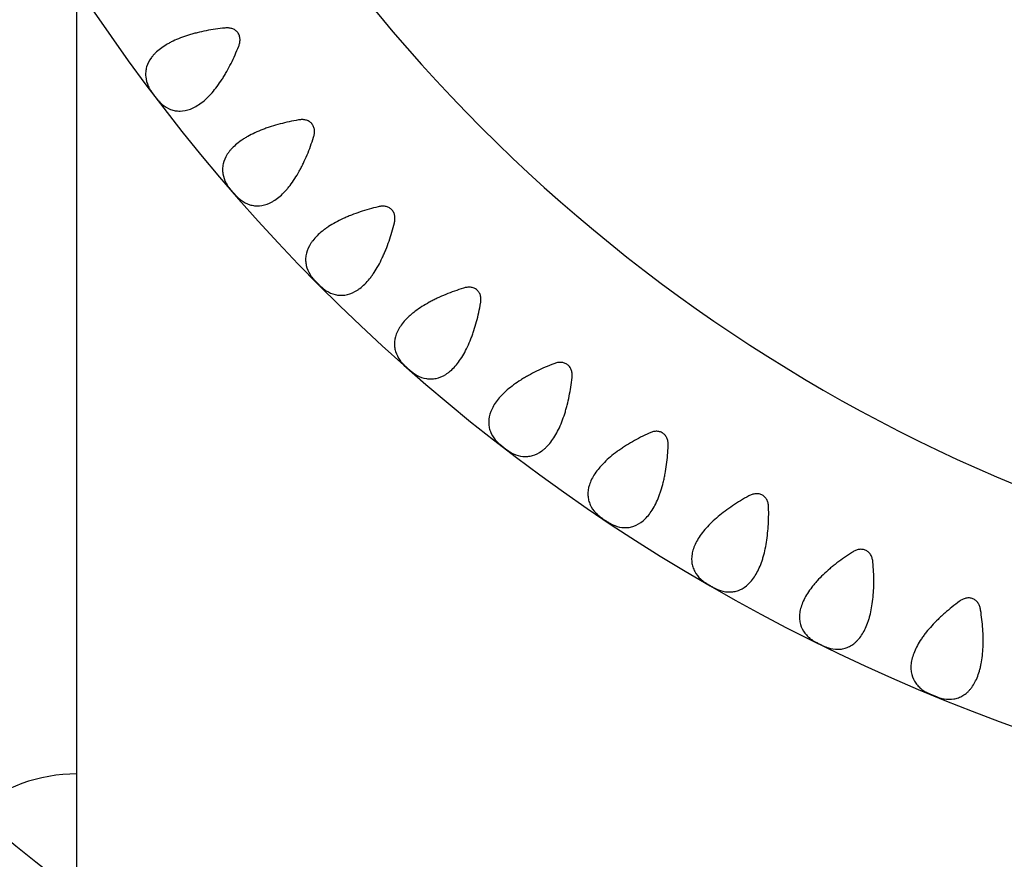
# Model space of a CAD drawing. Units: millimetres. Extents: x -3918 to 3919, y -4288 to 4282.
# Drawn here: x 25 to 330, y -315 to -55 of the extents above; entities that cross this region are included whole.
import ezdxf

# ---------------------------------------------------------------- set-up
doc = ezdxf.new("R2010")
doc.units = ezdxf.units.MM
doc.header["$LTSCALE"] = 20
doc.layers.add('2d', color=230, linetype='Continuous')

msp = doc.modelspace()

# ---------------------------------------------------------------- linework, layer by layer
at = {"layer": '2d'}
msp.add_line((42.93, -325.73), (42.94, -44.85), dxfattribs=at)
for centre, radius, start, end in [((528.89, 271.76), 510, 215.8602, 264.1398), ((528.89, 271.76), 580, 211.30654, 268.69346), ((650.47, 468.57), 1000, 210.73536, 268.77077), ((650.47, 468.57), 1038, 210.67661, 268.80253), ((42.93, -338.71), 50, 89.9999, 129.7126)]:
    msp.add_arc(centre, radius, start, end, dxfattribs=at)
for points, knots in [([(88.75, -57.89), (86.78, -58.1), (84.85, -58.37), (82.02, -58.92), (81.09, -59.12), (79.72, -59.46), (79.26, -59.58), (78.37, -59.83), (77.93, -59.96), (75.78, -60.63), (74.17, -61.24), (72.34, -62.12), (71.98, -62.3), (71.27, -62.68), (70.93, -62.87), (69.95, -63.47), (69.34, -63.88), (68.22, -64.72), (67.72, -65.16), (67.03, -65.84), (66.81, -66.07), (66.4, -66.54), (66.21, -66.78), (65.32, -67.97), (64.83, -68.95), (64.47, -70.2), (64.41, -70.45), (64.32, -70.95), (64.28, -71.2), (64.21, -71.95), (64.22, -72.45), (64.36, -73.94), (64.63, -74.91), (65.05, -75.88)], [0.00132731, 0.00132731, 0.00132731, 0.00132731, 0.00728106, 0.00728106, 0.01025794, 0.01025794, 0.01174638, 0.01174638, 0.01323481, 0.01323481, 0.01918856, 0.01918856, 0.020677, 0.020677, 0.02216544, 0.02216544, 0.02514231, 0.02514231, 0.02811919, 0.02811919, 0.02960762, 0.02960762, 0.03109606, 0.03109606, 0.03704981, 0.03704981, 0.03853825, 0.03853825, 0.04002669, 0.04002669, 0.04300356, 0.04300356, 0.04895731, 0.04895731, 0.04895731, 0.04895731]), ([(93.03, -63.52), (93.16, -63.18), (93.27, -62.83), (93.38, -62.29), (93.4, -62.11), (93.44, -61.74), (93.44, -61.55), (93.43, -61.18), (93.41, -61), (93.35, -60.64), (93.31, -60.46), (93.13, -59.93), (92.97, -59.6), (92.63, -59.16), (92.5, -59.02), (92.23, -58.77), (92.09, -58.65), (91.78, -58.44), (91.62, -58.35), (91.28, -58.19), (91.11, -58.13), (90.58, -57.96), (90.22, -57.9), (89.49, -57.84), (89.11, -57.85), (88.75, -57.89)], [0.038652899, 0.038652899, 0.038652899, 0.038652899, 0.039749281, 0.039749281, 0.040297472, 0.040297472, 0.040845663, 0.040845663, 0.041393854, 0.041393854, 0.041942045, 0.041942045, 0.043038427, 0.043038427, 0.043586618, 0.043586618, 0.044134809, 0.044134809, 0.044683, 0.044683, 0.045231191, 0.045231191, 0.046327573, 0.046327573, 0.047423955, 0.047423955, 0.047423955, 0.047423955]), ([(69.33, -81.51), (70.14, -82.18), (71.01, -82.7), (72.41, -83.24), (72.89, -83.37), (73.88, -83.56), (74.39, -83.6), (75.93, -83.58), (77, -83.38), (78.37, -82.85), (78.65, -82.73), (79.21, -82.47), (79.5, -82.32), (80.34, -81.84), (80.9, -81.47), (82.02, -80.62), (82.58, -80.15), (83.41, -79.37), (83.68, -79.1), (84.23, -78.52), (84.51, -78.22), (85.87, -76.67), (86.9, -75.28), (88.13, -73.37), (88.38, -72.98), (88.86, -72.19), (89.09, -71.78), (89.79, -70.55), (90.23, -69.71), (91.52, -67.14), (92.3, -65.36), (93.03, -63.52)], [0.00206168, 0.00206168, 0.00206168, 0.00206168, 0.00801753, 0.00801753, 0.01099545, 0.01099545, 0.01397338, 0.01397338, 0.01992923, 0.01992923, 0.02141819, 0.02141819, 0.02290715, 0.02290715, 0.02588508, 0.02588508, 0.028863, 0.028863, 0.03035196, 0.03035196, 0.03184092, 0.03184092, 0.03779677, 0.03779677, 0.03928574, 0.03928574, 0.0407747, 0.0407747, 0.04375262, 0.04375262, 0.04970847, 0.04970847, 0.04970847, 0.04970847]), ([(65.05, -75.88), (65.13, -76.06), (65.23, -76.25), (65.41, -76.57), (65.48, -76.68), (65.62, -76.91), (65.7, -77.04), (65.94, -77.42), (66.13, -77.69), (66.54, -78.26), (66.75, -78.55), (67.09, -79), (67.21, -79.14), (67.43, -79.43), (67.54, -79.57), (67.76, -79.84), (67.87, -79.98), (68.08, -80.23), (68.18, -80.35), (68.38, -80.58), (68.48, -80.68), (68.67, -80.88), (68.76, -80.98), (69.01, -81.24), (69.18, -81.39), (69.33, -81.51)], [0.09322367, 0.09322367, 0.09322367, 0.09322367, 0.094325886, 0.094325886, 0.094876995, 0.094876995, 0.095428103, 0.095428103, 0.096530319, 0.096530319, 0.097632536, 0.097632536, 0.098183644, 0.098183644, 0.098734752, 0.098734752, 0.09928586, 0.09928586, 0.099836969, 0.099836969, 0.100388077, 0.100388077, 0.100939185, 0.100939185, 0.102041402, 0.102041402, 0.102041402, 0.102041402]), ([(111.57, -86.33), (109.61, -86.67), (107.7, -87.08), (104.92, -87.81), (104, -88.07), (102.66, -88.5), (102.21, -88.65), (101.34, -88.96), (100.91, -89.11), (98.8, -89.93), (97.24, -90.65), (95.47, -91.65), (95.12, -91.85), (94.45, -92.27), (94.12, -92.49), (93.17, -93.15), (92.59, -93.6), (91.54, -94.52), (91.06, -94.99), (90.42, -95.71), (90.22, -95.95), (89.84, -96.45), (89.66, -96.7), (88.85, -97.95), (88.43, -98.96), (88.16, -100.22), (88.11, -100.48), (88.05, -100.98), (88.03, -101.24), (88.02, -101.99), (88.05, -102.49), (88.29, -103.96), (88.63, -104.92), (89.11, -105.85)], [0.00117399, 0.00117399, 0.00117399, 0.00117399, 0.0071278, 0.0071278, 0.0101047, 0.0101047, 0.01159316, 0.01159316, 0.01308161, 0.01308161, 0.01903542, 0.01903542, 0.02052387, 0.02052387, 0.02201232, 0.02201232, 0.02498922, 0.02498922, 0.02796613, 0.02796613, 0.02945458, 0.02945458, 0.03094303, 0.03094303, 0.03689684, 0.03689684, 0.03838529, 0.03838529, 0.03987374, 0.03987374, 0.04285065, 0.04285065, 0.04880446, 0.04880446, 0.04880446, 0.04880446]), ([(116.2, -91.67), (116.32, -91.32), (116.4, -90.96), (116.47, -90.42), (116.49, -90.23), (116.5, -89.86), (116.49, -89.68), (116.45, -89.31), (116.42, -89.13), (116.34, -88.77), (116.28, -88.59), (116.07, -88.08), (115.88, -87.76), (115.4, -87.2), (115.11, -86.97), (114.47, -86.59), (114.12, -86.46), (113.4, -86.28), (113.03, -86.24), (112.3, -86.24), (111.93, -86.27), (111.57, -86.33)], [0.057814704, 0.057814704, 0.057814704, 0.057814704, 0.058908058, 0.058908058, 0.059454735, 0.059454735, 0.060001413, 0.060001413, 0.06054809, 0.06054809, 0.061094767, 0.061094767, 0.062188122, 0.062188122, 0.063281476, 0.063281476, 0.064374831, 0.064374831, 0.065468186, 0.065468186, 0.06656154, 0.06656154, 0.06656154, 0.06656154]), ([(93.75, -111.19), (94.61, -111.8), (95.51, -112.27), (96.94, -112.71), (97.43, -112.81), (98.43, -112.93), (98.94, -112.94), (100.48, -112.82), (101.53, -112.55), (102.87, -111.93), (103.14, -111.79), (103.68, -111.49), (103.95, -111.32), (104.76, -110.79), (105.3, -110.38), (106.36, -109.46), (106.88, -108.96), (107.66, -108.12), (107.91, -107.83), (108.42, -107.22), (108.68, -106.9), (109.93, -105.27), (110.87, -103.81), (111.98, -101.83), (112.19, -101.42), (112.62, -100.59), (112.83, -100.17), (113.44, -98.9), (113.83, -98.03), (114.94, -95.38), (115.6, -93.55), (116.2, -91.67)], [0.00171335, 0.00171335, 0.00171335, 0.00171335, 0.00766914, 0.00766914, 0.01064703, 0.01064703, 0.01362493, 0.01362493, 0.01958072, 0.01958072, 0.02106967, 0.02106967, 0.02255862, 0.02255862, 0.02553651, 0.02553651, 0.02851441, 0.02851441, 0.03000336, 0.03000336, 0.03149231, 0.03149231, 0.0374481, 0.0374481, 0.03893705, 0.03893705, 0.04042599, 0.04042599, 0.04340389, 0.04340389, 0.04935968, 0.04935968, 0.04935968, 0.04935968]), ([(89.11, -105.85), (89.2, -106.03), (89.31, -106.21), (89.58, -106.62), (89.74, -106.85), (90.01, -107.21), (90.11, -107.33), (90.31, -107.59), (90.42, -107.72), (90.64, -107.99), (90.75, -108.13), (90.99, -108.41), (91.11, -108.55), (91.48, -108.97), (91.72, -109.24), (92.2, -109.76), (92.43, -110), (92.85, -110.43), (93.05, -110.62), (93.42, -110.94), (93.59, -111.08), (93.75, -111.19)], [0.003598568, 0.003598568, 0.003598568, 0.003598568, 0.004689494, 0.004689494, 0.00578042, 0.00578042, 0.006325883, 0.006325883, 0.006871346, 0.006871346, 0.007416809, 0.007416809, 0.007962272, 0.007962272, 0.009053198, 0.009053198, 0.010144124, 0.010144124, 0.01123505, 0.01123505, 0.012325976, 0.012325976, 0.012325976, 0.012325976]), ([(136.22, -113.21), (134.29, -113.67), (132.41, -114.2), (129.68, -115.12), (128.79, -115.44), (127.47, -115.96), (127.03, -116.14), (126.18, -116.5), (125.76, -116.69), (123.72, -117.63), (122.21, -118.46), (120.5, -119.57), (120.17, -119.8), (119.53, -120.27), (119.21, -120.5), (118.31, -121.22), (117.76, -121.71), (116.77, -122.7), (116.33, -123.2), (115.73, -123.96), (115.55, -124.22), (115.21, -124.74), (115.05, -125), (114.32, -126.3), (113.97, -127.34), (113.78, -128.62), (113.75, -128.87), (113.72, -129.38), (113.72, -129.64), (113.76, -130.39), (113.82, -130.88), (114.16, -132.34), (114.56, -133.27), (115.1, -134.17)], [0.00100305, 0.00100305, 0.00100305, 0.00100305, 0.0069569, 0.0069569, 0.00993383, 0.00993383, 0.0114223, 0.0114223, 0.01291076, 0.01291076, 0.01886462, 0.01886462, 0.02035308, 0.02035308, 0.02184155, 0.02184155, 0.02481847, 0.02481847, 0.0277954, 0.0277954, 0.02928387, 0.02928387, 0.03077233, 0.03077233, 0.03672619, 0.03672619, 0.03821465, 0.03821465, 0.03970312, 0.03970312, 0.04268004, 0.04268004, 0.0486339, 0.0486339, 0.0486339, 0.0486339]), ([(141.2, -118.22), (141.29, -117.87), (141.35, -117.5), (141.38, -116.95), (141.39, -116.77), (141.37, -116.4), (141.35, -116.22), (141.29, -115.85), (141.25, -115.67), (141.14, -115.32), (141.07, -115.15), (140.83, -114.65), (140.62, -114.35), (140.23, -113.95), (140.08, -113.83), (139.78, -113.61), (139.63, -113.52), (139.29, -113.35), (139.12, -113.28), (138.77, -113.17), (138.59, -113.13), (138.22, -113.07), (138.04, -113.05), (137.67, -113.03), (137.49, -113.03), (136.94, -113.06), (136.57, -113.12), (136.22, -113.21)], [0.056921714, 0.056921714, 0.056921714, 0.056921714, 0.058026819, 0.058026819, 0.058579371, 0.058579371, 0.059131924, 0.059131924, 0.059684476, 0.059684476, 0.060237029, 0.060237029, 0.061342134, 0.061342134, 0.061894686, 0.061894686, 0.062447239, 0.062447239, 0.062999791, 0.062999791, 0.063552344, 0.063552344, 0.064104896, 0.064104896, 0.064657449, 0.064657449, 0.065762554, 0.065762554, 0.065762554, 0.065762554]), ([(120.09, -139.19), (120.98, -139.74), (121.92, -140.14), (123.37, -140.49), (123.86, -140.56), (124.62, -140.6), (124.87, -140.6), (125.38, -140.58), (125.63, -140.55), (126.91, -140.37), (127.94, -140.03), (129.23, -139.32), (129.49, -139.17), (130.01, -138.83), (130.27, -138.64), (131.05, -138.06), (131.56, -137.61), (132.55, -136.63), (133.04, -136.09), (133.76, -135.2), (134, -134.89), (134.47, -134.25), (134.7, -133.92), (135.84, -132.2), (136.68, -130.69), (137.65, -128.64), (137.84, -128.22), (138.21, -127.36), (138.39, -126.93), (138.92, -125.61), (139.25, -124.72), (140.18, -122.01), (140.72, -120.14), (141.2, -118.22)], [0.00137242, 0.00137242, 0.00137242, 0.00137242, 0.00732811, 0.00732811, 0.01030595, 0.01030595, 0.01179488, 0.01179488, 0.0132838, 0.0132838, 0.01923949, 0.01923949, 0.02072841, 0.02072841, 0.02221733, 0.02221733, 0.02519518, 0.02519518, 0.02817302, 0.02817302, 0.02966194, 0.02966194, 0.03115087, 0.03115087, 0.03710655, 0.03710655, 0.03859548, 0.03859548, 0.0400844, 0.0400844, 0.04306224, 0.04306224, 0.04901793, 0.04901793, 0.04901793, 0.04901793]), ([(115.1, -134.17), (115.21, -134.34), (115.33, -134.52), (115.55, -134.81), (115.63, -134.91), (115.8, -135.12), (115.9, -135.24), (116.09, -135.46), (116.2, -135.58), (116.42, -135.82), (116.53, -135.95), (116.89, -136.34), (117.15, -136.6), (117.54, -136.99), (117.67, -137.12), (117.93, -137.38), (118.06, -137.5), (118.31, -137.74), (118.44, -137.86), (118.68, -138.08), (118.8, -138.19), (119.03, -138.39), (119.14, -138.48), (119.35, -138.65), (119.45, -138.74), (119.74, -138.96), (119.92, -139.08), (120.09, -139.19)], [0.002162137, 0.002162137, 0.002162137, 0.002162137, 0.003263433, 0.003263433, 0.003814081, 0.003814081, 0.004364729, 0.004364729, 0.004915378, 0.004915378, 0.005466026, 0.005466026, 0.006567322, 0.006567322, 0.00711797, 0.00711797, 0.007668619, 0.007668619, 0.008219267, 0.008219267, 0.008769915, 0.008769915, 0.009320563, 0.009320563, 0.009871211, 0.009871211, 0.010972508, 0.010972508, 0.010972508, 0.010972508]), ([(162.59, -138.38), (160.7, -138.98), (158.86, -139.63), (156.2, -140.72), (155.33, -141.11), (154.05, -141.71), (153.62, -141.92), (152.8, -142.34), (152.39, -142.55), (150.41, -143.63), (148.96, -144.55), (147.33, -145.78), (147.02, -146.03), (146.41, -146.53), (146.11, -146.79), (145.26, -147.57), (144.74, -148.09), (143.82, -149.14), (143.41, -149.67), (142.87, -150.48), (142.7, -150.74), (142.39, -151.28), (142.25, -151.55), (141.62, -152.9), (141.33, -153.96), (141.22, -155.25), (141.22, -155.5), (141.22, -156.02), (141.24, -156.27), (141.32, -157.02), (141.42, -157.51), (141.85, -158.94), (142.31, -159.84), (142.92, -160.7)], [0.0008093, 0.0008093, 0.0008093, 0.0008093, 0.00676319, 0.00676319, 0.00974013, 0.00974013, 0.0112286, 0.0112286, 0.01271708, 0.01271708, 0.01867096, 0.01867096, 0.02015944, 0.02015944, 0.02164791, 0.02164791, 0.02462485, 0.02462485, 0.0276018, 0.0276018, 0.02909027, 0.02909027, 0.03057874, 0.03057874, 0.03653263, 0.03653263, 0.03802111, 0.03802111, 0.03950958, 0.03950958, 0.04248652, 0.04248652, 0.04844041, 0.04844041, 0.04844041, 0.04844041]), ([(167.9, -143.06), (167.96, -142.7), (168, -142.33), (168, -141.78), (167.99, -141.6), (167.95, -141.23), (167.92, -141.05), (167.83, -140.69), (167.78, -140.51), (167.65, -140.17), (167.57, -140), (167.29, -139.52), (167.06, -139.23), (166.64, -138.86), (166.49, -138.75), (166.18, -138.55), (166.02, -138.47), (165.67, -138.33), (165.49, -138.27), (165.14, -138.18), (164.95, -138.15), (164.59, -138.11), (164.4, -138.1), (164.03, -138.11), (163.85, -138.12), (163.3, -138.19), (162.94, -138.27), (162.59, -138.38)], [0.055865297, 0.055865297, 0.055865297, 0.055865297, 0.056961577, 0.056961577, 0.057509717, 0.057509717, 0.058057857, 0.058057857, 0.058605997, 0.058605997, 0.059154137, 0.059154137, 0.060250417, 0.060250417, 0.060798557, 0.060798557, 0.061346697, 0.061346697, 0.061894837, 0.061894837, 0.062442977, 0.062442977, 0.062991117, 0.062991117, 0.063539257, 0.063539257, 0.064635537, 0.064635537, 0.064635537, 0.064635537]), ([(148.22, -165.38), (149.15, -165.87), (150.11, -166.21), (151.58, -166.46), (152.08, -166.5), (152.83, -166.49), (153.09, -166.47), (153.59, -166.41), (153.85, -166.37), (155.11, -166.1), (156.11, -165.69), (157.36, -164.9), (157.6, -164.73), (158.1, -164.36), (158.35, -164.16), (159.09, -163.52), (159.56, -163.04), (160.96, -161.47), (161.83, -160.23), (163.48, -157.37), (164.22, -155.8), (165.05, -153.68), (165.21, -153.25), (165.52, -152.38), (165.67, -151.93), (166.11, -150.59), (166.38, -149.67), (167.13, -146.9), (167.55, -145), (167.9, -143.06)], [0.00103473, 0.00103473, 0.00103473, 0.00103473, 0.00699027, 0.00699027, 0.00996804, 0.00996804, 0.01145692, 0.01145692, 0.01294581, 0.01294581, 0.01890134, 0.01890134, 0.02039023, 0.02039023, 0.02187911, 0.02187911, 0.02485688, 0.02485688, 0.03081242, 0.03081242, 0.03676795, 0.03676795, 0.03825684, 0.03825684, 0.03974572, 0.03974572, 0.04272349, 0.04272349, 0.04867902, 0.04867902, 0.04867902, 0.04867902]), ([(142.92, -160.7), (143.03, -160.86), (143.16, -161.03), (143.48, -161.4), (143.67, -161.6), (143.99, -161.92), (144.1, -162.04), (144.34, -162.26), (144.46, -162.38), (144.71, -162.62), (144.84, -162.74), (145.12, -162.98), (145.25, -163.11), (145.53, -163.35), (145.67, -163.47), (145.95, -163.71), (146.09, -163.83), (146.36, -164.05), (146.49, -164.16), (146.75, -164.37), (146.87, -164.47), (147.23, -164.74), (147.45, -164.9), (147.86, -165.17), (148.05, -165.29), (148.22, -165.38)], [0.00139418, 0.00139418, 0.00139418, 0.00139418, 0.002492019, 0.002492019, 0.003589858, 0.003589858, 0.004138777, 0.004138777, 0.004687697, 0.004687697, 0.005236616, 0.005236616, 0.005785536, 0.005785536, 0.006334455, 0.006334455, 0.006883375, 0.006883375, 0.007432294, 0.007432294, 0.007981214, 0.007981214, 0.009079053, 0.009079053, 0.010176892, 0.010176892, 0.010176892, 0.010176892]), ([(196.18, -166.07), (196.22, -165.71), (196.23, -165.35), (196.2, -164.8), (196.18, -164.61), (196.11, -164.25), (196.07, -164.07), (195.91, -163.54), (195.75, -163.2), (195.45, -162.74), (195.34, -162.59), (195.09, -162.32), (194.95, -162.19), (194.66, -161.97), (194.5, -161.87), (194.17, -161.69), (194, -161.62), (193.65, -161.5), (193.47, -161.45), (193.11, -161.39), (192.92, -161.37), (192.37, -161.35), (192, -161.38), (191.46, -161.48), (191.27, -161.53), (190.92, -161.63), (190.75, -161.69), (190.58, -161.76)], [0.00111769, 0.00111769, 0.00111769, 0.00111769, 0.002211488, 0.002211488, 0.002758387, 0.002758387, 0.003305286, 0.003305286, 0.004399085, 0.004399085, 0.004945984, 0.004945984, 0.005492883, 0.005492883, 0.006039782, 0.006039782, 0.006586681, 0.006586681, 0.00713358, 0.00713358, 0.007680479, 0.007680479, 0.008774277, 0.008774277, 0.009321176, 0.009321176, 0.009868075, 0.009868075, 0.009868075, 0.009868075]), ([(190.58, -161.76), (188.73, -162.48), (186.93, -163.25), (184.35, -164.52), (183.51, -164.96), (182.27, -165.64), (181.87, -165.88), (181.07, -166.35), (180.68, -166.59), (178.77, -167.8), (177.38, -168.82), (175.84, -170.15), (175.55, -170.42), (174.97, -170.96), (174.69, -171.24), (173.89, -172.07), (173.41, -172.63), (172.56, -173.74), (172.18, -174.3), (171.54, -175.41), (171.27, -175.97), (170.61, -177.64), (170.4, -178.71), (170.38, -180), (170.38, -180.26), (170.42, -180.77), (170.46, -181.02), (170.59, -181.76), (170.72, -182.24), (171.25, -183.64), (171.77, -184.51), (172.43, -185.33)], [0.00058549, 0.00058549, 0.00058549, 0.00058549, 0.00653939, 0.00653939, 0.00951634, 0.00951634, 0.01100482, 0.01100482, 0.01249329, 0.01249329, 0.01844719, 0.01844719, 0.01993566, 0.01993566, 0.02142414, 0.02142414, 0.02440109, 0.02440109, 0.02737803, 0.02737803, 0.03035498, 0.03035498, 0.03630888, 0.03630888, 0.03779736, 0.03779736, 0.03928583, 0.03928583, 0.04226278, 0.04226278, 0.04821668, 0.04821668, 0.04821668, 0.04821668]), ([(178.03, -189.64), (178.99, -190.08), (179.97, -190.35), (181.45, -190.5), (181.95, -190.51), (182.7, -190.45), (182.96, -190.41), (183.46, -190.32), (183.71, -190.26), (184.95, -189.91), (185.92, -189.43), (187.11, -188.57), (187.35, -188.38), (187.82, -187.98), (188.05, -187.76), (188.75, -187.07), (189.19, -186.56), (190.48, -184.9), (191.27, -183.61), (192.72, -180.64), (193.36, -179.02), (194.04, -176.86), (194.17, -176.42), (194.43, -175.53), (194.55, -175.08), (194.9, -173.7), (195.11, -172.77), (195.67, -169.96), (195.96, -168.03), (196.18, -166.07)], [0.00069627, 0.00069627, 0.00069627, 0.00069627, 0.0066516, 0.0066516, 0.00962926, 0.00962926, 0.01111809, 0.01111809, 0.01260693, 0.01260693, 0.01856225, 0.01856225, 0.02005109, 0.02005109, 0.02153992, 0.02153992, 0.02451758, 0.02451758, 0.03047291, 0.03047291, 0.03642824, 0.03642824, 0.03791707, 0.03791707, 0.0394059, 0.0394059, 0.04238356, 0.04238356, 0.04833889, 0.04833889, 0.04833889, 0.04833889]), ([(225.93, -187.16), (225.95, -186.8), (225.93, -186.43), (225.84, -185.7), (225.75, -185.34), (225.55, -184.82), (225.48, -184.65), (225.3, -184.33), (225.2, -184.17), (224.98, -183.88), (224.85, -183.74), (224.59, -183.49), (224.44, -183.37), (224.13, -183.16), (223.97, -183.07), (223.64, -182.92), (223.46, -182.86), (223.1, -182.76), (222.92, -182.73), (222.55, -182.69), (222.36, -182.68), (221.81, -182.7), (221.44, -182.76), (220.91, -182.9), (220.73, -182.95), (220.39, -183.08), (220.22, -183.15), (220.05, -183.23)], [0.05516605, 0.05516605, 0.05516605, 0.05516605, 0.056269155, 0.056269155, 0.057372259, 0.057372259, 0.057923812, 0.057923812, 0.058475364, 0.058475364, 0.059026916, 0.059026916, 0.059578469, 0.059578469, 0.060130021, 0.060130021, 0.060681574, 0.060681574, 0.061233126, 0.061233126, 0.061784678, 0.061784678, 0.062887783, 0.062887783, 0.063439335, 0.063439335, 0.063990888, 0.063990888, 0.063990888, 0.063990888]), ([(172.43, -185.33), (172.55, -185.48), (172.69, -185.64), (172.95, -185.9), (173.05, -186), (173.25, -186.18), (173.35, -186.28), (173.69, -186.58), (173.94, -186.79), (174.48, -187.24), (174.78, -187.47), (175.36, -187.92), (175.66, -188.14), (176.23, -188.55), (176.5, -188.74), (176.87, -188.99), (176.99, -189.07), (177.23, -189.21), (177.34, -189.28), (177.66, -189.47), (177.85, -189.56), (178.03, -189.64)], [0.000836352, 0.000836352, 0.000836352, 0.000836352, 0.001939163, 0.001939163, 0.002490569, 0.002490569, 0.003041974, 0.003041974, 0.004144786, 0.004144786, 0.005247597, 0.005247597, 0.006350409, 0.006350409, 0.00745322, 0.00745322, 0.008004626, 0.008004626, 0.008556032, 0.008556032, 0.009658843, 0.009658843, 0.009658843, 0.009658843]), ([(220.05, -183.23), (218.25, -184.07), (216.51, -184.96), (214.02, -186.4), (213.21, -186.89), (212.02, -187.66), (211.63, -187.92), (210.86, -188.44), (210.49, -188.71), (208.66, -190.05), (207.35, -191.15), (205.9, -192.58), (205.62, -192.87), (205.08, -193.45), (204.82, -193.75), (204.08, -194.63), (203.64, -195.22), (202.47, -196.97), (201.9, -198.12), (201.18, -200.4), (201.04, -201.49), (201.1, -202.78), (201.13, -203.03), (201.2, -203.54), (201.25, -203.79), (201.44, -204.52), (201.6, -204.99), (202.22, -206.35), (202.79, -207.18), (203.5, -207.95)], [0.00032116, 0.00032116, 0.00032116, 0.00032116, 0.00627791, 0.00627791, 0.00925628, 0.00925628, 0.01074547, 0.01074547, 0.01223466, 0.01223466, 0.01819141, 0.01819141, 0.01968059, 0.01968059, 0.02116978, 0.02116978, 0.02414816, 0.02414816, 0.03010491, 0.03010491, 0.03606166, 0.03606166, 0.03755084, 0.03755084, 0.03904003, 0.03904003, 0.04201841, 0.04201841, 0.04797516, 0.04797516, 0.04797516, 0.04797516]), ([(209.38, -211.88), (210.37, -212.25), (211.36, -212.46), (212.85, -212.51), (213.35, -212.49), (214.35, -212.34), (214.84, -212.21), (216.31, -211.69), (217.25, -211.15), (218.6, -210.02), (219.04, -209.58), (219.9, -208.61), (220.31, -208.07), (221.49, -206.32), (222.19, -204.98), (222.97, -203.07), (223.12, -202.68), (223.41, -201.88), (223.55, -201.48), (223.95, -200.24), (224.19, -199.39), (224.51, -198.07), (224.61, -197.62), (224.81, -196.71), (224.9, -196.25), (225.16, -194.86), (225.3, -193.92), (225.68, -191.07), (225.84, -189.13), (225.93, -187.16)], [0.00035295, 0.00035295, 0.00035295, 0.00035295, 0.006308, 0.006308, 0.00928553, 0.00928553, 0.01226306, 0.01226306, 0.01821811, 0.01821811, 0.02119564, 0.02119564, 0.02417317, 0.02417317, 0.03012822, 0.03012822, 0.03161698, 0.03161698, 0.03310575, 0.03310575, 0.03608328, 0.03608328, 0.03757204, 0.03757204, 0.0390608, 0.0390608, 0.04203833, 0.04203833, 0.04799339, 0.04799339, 0.04799339, 0.04799339]), ([(250.89, -202.69), (249.14, -203.65), (247.47, -204.66), (245.08, -206.25), (244.3, -206.8), (242.8, -207.92), (242.06, -208.5), (239.98, -210.25), (238.75, -211.44), (237.13, -213.26), (236.63, -213.87), (235.72, -215.12), (235.31, -215.73), (234.26, -217.55), (233.77, -218.74), (233.34, -220.48), (233.25, -221.04), (233.17, -222.14), (233.18, -222.66), (233.27, -223.44), (233.31, -223.69), (233.42, -224.19), (233.48, -224.43), (233.71, -225.15), (233.91, -225.61), (234.61, -226.93), (235.24, -227.73), (236.01, -228.46)], [0.00000038, 0.00000038, 0.00000038, 0.00000038, 0.00594897, 0.00594897, 0.00892327, 0.00892327, 0.01189756, 0.01189756, 0.01784615, 0.01784615, 0.02082044, 0.02082044, 0.02379473, 0.02379473, 0.02974332, 0.02974332, 0.03271762, 0.03271762, 0.03569191, 0.03569191, 0.03717906, 0.03717906, 0.0386662, 0.0386662, 0.0416405, 0.0416405, 0.04758908, 0.04758908, 0.04758908, 0.04758908]), ([(257.01, -206.23), (257, -205.86), (256.96, -205.5), (256.82, -204.78), (256.71, -204.42), (256.48, -203.92), (256.39, -203.76), (256.19, -203.45), (256.08, -203.29), (255.72, -202.88), (255.44, -202.64), (254.79, -202.27), (254.45, -202.14), (253.71, -201.99), (253.34, -201.98), (252.6, -202.05), (252.24, -202.13), (251.55, -202.36), (251.21, -202.52), (250.89, -202.69)], [0.000000384, 0.000000384, 0.000000384, 0.000000384, 0.001102982, 0.001102982, 0.002205579, 0.002205579, 0.002756878, 0.002756878, 0.003308176, 0.003308176, 0.004410774, 0.004410774, 0.005513371, 0.005513371, 0.006615968, 0.006615968, 0.007718565, 0.007718565, 0.008821163, 0.008821163, 0.008821163, 0.008821163]), ([(242.13, -231.99), (243.15, -232.3), (244.15, -232.44), (245.64, -232.39), (246.13, -232.33), (247.11, -232.12), (247.6, -231.96), (249.03, -231.35), (249.93, -230.75), (251.2, -229.53), (251.61, -229.07), (252.41, -228.04), (252.78, -227.48), (253.84, -225.67), (254.45, -224.28), (255.11, -222.33), (255.23, -221.93), (255.47, -221.12), (255.58, -220.71), (255.89, -219.45), (256.07, -218.58), (256.39, -216.8), (256.52, -215.89), (256.74, -214.01), (256.83, -213.06), (257.02, -210.18), (257.05, -208.22), (257.01, -206.23)], [0.00000039, 0.00000039, 0.00000039, 0.00000039, 0.00594806, 0.00594806, 0.0089219, 0.0089219, 0.01189573, 0.01189573, 0.01784341, 0.01784341, 0.02081724, 0.02081724, 0.02379108, 0.02379108, 0.02973875, 0.02973875, 0.03122567, 0.03122567, 0.03271259, 0.03271259, 0.03568642, 0.03568642, 0.03866026, 0.03866026, 0.0416341, 0.0416341, 0.04758177, 0.04758177, 0.04758177, 0.04758177]), ([(203.5, -207.95), (203.64, -208.09), (203.79, -208.24), (204.16, -208.57), (204.37, -208.74), (204.73, -209.02), (204.85, -209.12), (205.12, -209.31), (205.25, -209.41), (205.54, -209.61), (205.69, -209.72), (205.99, -209.93), (206.14, -210.03), (206.45, -210.24), (206.6, -210.34), (206.91, -210.54), (207.06, -210.63), (207.36, -210.82), (207.5, -210.91), (207.79, -211.08), (207.92, -211.16), (208.31, -211.38), (208.55, -211.51), (209, -211.73), (209.2, -211.82), (209.38, -211.88)], [0.00038489, 0.00038489, 0.00038489, 0.00038489, 0.00148887, 0.00148887, 0.00259285, 0.00259285, 0.00314484, 0.00314484, 0.00369683, 0.00369683, 0.00424882, 0.00424882, 0.00480081, 0.00480081, 0.005352801, 0.005352801, 0.005904791, 0.005904791, 0.006456781, 0.006456781, 0.007008771, 0.007008771, 0.008112751, 0.008112751, 0.009216731, 0.009216731, 0.009216731, 0.009216731]), ([(289.29, -223.2), (289.25, -222.83), (289.19, -222.47), (289.05, -221.94), (288.99, -221.76), (288.86, -221.42), (288.78, -221.25), (288.6, -220.93), (288.5, -220.77), (288.29, -220.47), (288.16, -220.33), (287.77, -219.94), (287.48, -219.72), (286.81, -219.39), (286.45, -219.29), (285.72, -219.19), (285.34, -219.2), (284.61, -219.32), (284.26, -219.43), (283.58, -219.7), (283.25, -219.88), (282.94, -220.08)], [0.02950801, 0.02950801, 0.02950801, 0.02950801, 0.030606467, 0.030606467, 0.031155696, 0.031155696, 0.031704924, 0.031704924, 0.032254153, 0.032254153, 0.032803382, 0.032803382, 0.033901839, 0.033901839, 0.035000297, 0.035000297, 0.036098754, 0.036098754, 0.037197211, 0.037197211, 0.038295669, 0.038295669, 0.038295669, 0.038295669]), ([(282.94, -220.08), (281.28, -221.14), (279.68, -222.25), (277.78, -223.71), (277.4, -224.01), (276.66, -224.61), (276.29, -224.91), (275.22, -225.83), (274.53, -226.44), (273.23, -227.69), (272.61, -228.32), (271.74, -229.28), (271.46, -229.6), (270.92, -230.25), (270.65, -230.57), (269.39, -232.2), (268.58, -233.48), (267.65, -235.36), (267.39, -235.99), (266.98, -237.22), (266.82, -237.82), (266.61, -238.98), (266.56, -239.54), (266.56, -240.37), (266.57, -240.64), (266.61, -241.17), (266.65, -241.43), (266.88, -242.71), (267.25, -243.64), (268.04, -244.91), (268.34, -245.31), (269.02, -246.07), (269.4, -246.43), (269.81, -246.77)], [0.0031723, 0.0031723, 0.0031723, 0.0031723, 0.00911483, 0.00911483, 0.01060047, 0.01060047, 0.0120861, 0.0120861, 0.01505737, 0.01505737, 0.01802863, 0.01802863, 0.01951427, 0.01951427, 0.0209999, 0.0209999, 0.02694244, 0.02694244, 0.0299137, 0.0299137, 0.03288497, 0.03288497, 0.03585624, 0.03585624, 0.03734187, 0.03734187, 0.03882751, 0.03882751, 0.04477004, 0.04477004, 0.04774131, 0.04774131, 0.05071258, 0.05071258, 0.05071258, 0.05071258]), ([(276.15, -249.89), (277.17, -250.12), (278.18, -250.2), (279.42, -250.08), (279.67, -250.05), (280.16, -249.95), (280.41, -249.9), (281.13, -249.69), (281.6, -249.5), (282.51, -249.03), (282.96, -248.75), (283.61, -248.25), (283.82, -248.07), (284.24, -247.68), (284.45, -247.48), (285.45, -246.38), (286.16, -245.31), (287.09, -243.44), (287.38, -242.77), (287.78, -241.69), (287.9, -241.32), (288.14, -240.56), (288.25, -240.17), (288.56, -238.99), (288.74, -238.17), (289.04, -236.48), (289.17, -235.59), (289.47, -232.87), (289.56, -231), (289.56, -228.12), (289.53, -227.14), (289.44, -225.18), (289.37, -224.19), (289.29, -223.2)], [0.00331805, 0.00331805, 0.00331805, 0.00331805, 0.00926, 0.00926, 0.01074549, 0.01074549, 0.01223098, 0.01223098, 0.01520196, 0.01520196, 0.01817293, 0.01817293, 0.01965842, 0.01965842, 0.02114391, 0.02114391, 0.02708586, 0.02708586, 0.03005684, 0.03005684, 0.03154233, 0.03154233, 0.03302782, 0.03302782, 0.03599879, 0.03599879, 0.03896977, 0.03896977, 0.04491172, 0.04491172, 0.0478827, 0.0478827, 0.05085367, 0.05085367, 0.05085367, 0.05085367]), ([(236.01, -228.46), (236.15, -228.59), (236.32, -228.74), (236.71, -229.03), (236.93, -229.2), (237.3, -229.45), (237.43, -229.53), (237.71, -229.71), (237.86, -229.8), (238.3, -230.08), (238.61, -230.26), (239.26, -230.64), (239.58, -230.82), (240.2, -231.15), (240.49, -231.3), (241.04, -231.57), (241.28, -231.68), (241.74, -231.86), (241.95, -231.94), (242.13, -231.99)], [0.000000386, 0.000000386, 0.000000386, 0.000000386, 0.001104757, 0.001104757, 0.002209129, 0.002209129, 0.002761315, 0.002761315, 0.0033135, 0.0033135, 0.004417872, 0.004417872, 0.005522243, 0.005522243, 0.006626615, 0.006626615, 0.007730987, 0.007730987, 0.008835358, 0.008835358, 0.008835358, 0.008835358]), ([(322.62, -237.99), (322.56, -237.63), (322.47, -237.27), (322.23, -236.57), (322.08, -236.24), (321.78, -235.77), (321.67, -235.62), (321.44, -235.34), (321.31, -235.2), (321.03, -234.96), (320.88, -234.85), (320.57, -234.65), (320.4, -234.57), (320.06, -234.43), (319.89, -234.37), (319.52, -234.29), (319.34, -234.26), (318.97, -234.24), (318.79, -234.24), (318.42, -234.28), (318.23, -234.31), (317.69, -234.43), (317.34, -234.56), (316.68, -234.88), (316.37, -235.08), (316.08, -235.29)], [0.031978763, 0.031978763, 0.031978763, 0.031978763, 0.033061472, 0.033061472, 0.03414418, 0.03414418, 0.034685535, 0.034685535, 0.035226889, 0.035226889, 0.035768244, 0.035768244, 0.036309598, 0.036309598, 0.036850952, 0.036850952, 0.037392307, 0.037392307, 0.037933661, 0.037933661, 0.038475016, 0.038475016, 0.039557724, 0.039557724, 0.040640433, 0.040640433, 0.040640433, 0.040640433]), ([(316.08, -235.29), (314.49, -236.46), (312.97, -237.68), (311.16, -239.26), (310.81, -239.58), (310.11, -240.23), (309.76, -240.56), (308.75, -241.54), (308.11, -242.21), (306.89, -243.54), (306.32, -244.21), (305.51, -245.22), (305.25, -245.56), (304.75, -246.24), (304.51, -246.58), (303.36, -248.29), (302.64, -249.62), (301.84, -251.56), (301.62, -252.2), (301.28, -253.46), (301.17, -254.07), (301.04, -255.24), (301.02, -255.81), (301.07, -256.63), (301.1, -256.89), (301.18, -257.42), (301.23, -257.68), (301.55, -258.94), (301.98, -259.84), (302.86, -261.06), (303.19, -261.44), (303.91, -262.16), (304.31, -262.49), (304.74, -262.8)], [0.00304673, 0.00304673, 0.00304673, 0.00304673, 0.00898954, 0.00898954, 0.01047524, 0.01047524, 0.01196094, 0.01196094, 0.01493234, 0.01493234, 0.01790375, 0.01790375, 0.01938945, 0.01938945, 0.02087515, 0.02087515, 0.02681796, 0.02681796, 0.02978936, 0.02978936, 0.03276076, 0.03276076, 0.03573217, 0.03573217, 0.03721787, 0.03721787, 0.03870357, 0.03870357, 0.04464637, 0.04464637, 0.04761778, 0.04761778, 0.05058918, 0.05058918, 0.05058918, 0.05058918]), ([(311.28, -265.5), (312.31, -265.66), (313.32, -265.67), (314.55, -265.47), (314.8, -265.42), (315.28, -265.29), (315.52, -265.22), (316.23, -264.96), (316.69, -264.74), (317.57, -264.22), (318, -263.9), (318.61, -263.36), (318.81, -263.17), (319.2, -262.75), (319.39, -262.53), (320.32, -261.37), (320.96, -260.26), (321.77, -258.33), (322.01, -257.64), (322.33, -256.54), (322.43, -256.16), (322.62, -255.39), (322.7, -255), (322.94, -253.8), (323.06, -252.97), (323.25, -251.25), (323.32, -250.37), (323.44, -247.63), (323.41, -245.76), (323.21, -242.88), (323.12, -241.91), (322.9, -239.95), (322.77, -238.97), (322.62, -237.99)], [0.00331805, 0.00331805, 0.00331805, 0.00331805, 0.00926007, 0.00926007, 0.01074557, 0.01074557, 0.01223108, 0.01223108, 0.01520208, 0.01520208, 0.01817309, 0.01817309, 0.0196586, 0.0196586, 0.0211441, 0.0211441, 0.02708612, 0.02708612, 0.03005713, 0.03005713, 0.03154263, 0.03154263, 0.03302813, 0.03302813, 0.03599914, 0.03599914, 0.03897015, 0.03897015, 0.04491217, 0.04491217, 0.04788318, 0.04788318, 0.05085418, 0.05085418, 0.05085418, 0.05085418]), ([(269.81, -246.77), (269.96, -246.9), (270.13, -247.03), (270.44, -247.23), (270.54, -247.3), (270.78, -247.45), (270.9, -247.52), (271.16, -247.67), (271.3, -247.75), (271.58, -247.91), (271.74, -247.99), (272.2, -248.23), (272.52, -248.4), (273.03, -248.65), (273.19, -248.73), (273.52, -248.88), (273.68, -248.96), (274.16, -249.18), (274.47, -249.31), (275.03, -249.54), (275.28, -249.63), (275.75, -249.79), (275.96, -249.85), (276.15, -249.89)], [0.032498367, 0.032498367, 0.032498367, 0.032498367, 0.033591185, 0.033591185, 0.034137595, 0.034137595, 0.034684004, 0.034684004, 0.035230414, 0.035230414, 0.035776823, 0.035776823, 0.036869642, 0.036869642, 0.037416051, 0.037416051, 0.037962461, 0.037962461, 0.03905528, 0.03905528, 0.040148098, 0.040148098, 0.041240917, 0.041240917, 0.041240917, 0.041240917]), ([(304.74, -262.8), (304.9, -262.92), (305.08, -263.03), (305.5, -263.28), (305.75, -263.41), (306.15, -263.61), (306.29, -263.68), (306.59, -263.82), (306.75, -263.89), (307.06, -264.03), (307.23, -264.1), (307.56, -264.24), (307.73, -264.32), (308.08, -264.46), (308.25, -264.53), (308.59, -264.66), (308.75, -264.73), (309.25, -264.91), (309.56, -265.03), (310.13, -265.22), (310.39, -265.29), (310.87, -265.42), (311.08, -265.47), (311.28, -265.5)], [0.037197886, 0.037197886, 0.037197886, 0.037197886, 0.038290316, 0.038290316, 0.039382746, 0.039382746, 0.039928961, 0.039928961, 0.040475176, 0.040475176, 0.041021391, 0.041021391, 0.041567605, 0.041567605, 0.04211382, 0.04211382, 0.042660035, 0.042660035, 0.043752465, 0.043752465, 0.044844895, 0.044844895, 0.045937325, 0.045937325, 0.045937325, 0.045937325])]:
    msp.add_open_spline(points, degree=3, knots=knots, dxfattribs=at)

doc.saveas('drawing.dxf')
